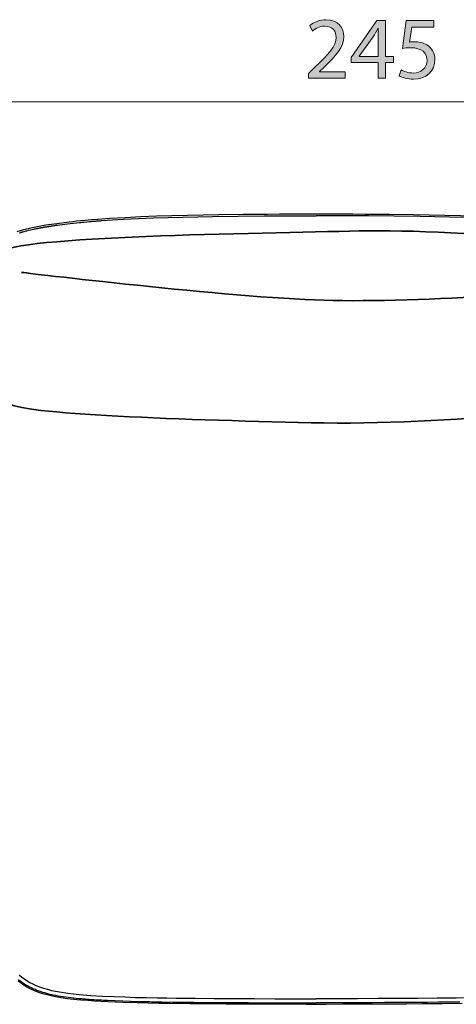
# Model space of a CAD drawing. Units: millimetres. Extents: x -780 to 1225, y -1416 to 360.
# Drawn here: x -430 to -367, y -57 to 85 of the extents above; entities that cross this region are included whole.
import ezdxf

# ---------------------------------------------------------------- set-up
doc = ezdxf.new("R2010")
doc.units = ezdxf.units.MM
doc.header["$MEASUREMENT"] = 0
doc.layers.add('Livello 2', color=7, linetype='Continuous', lineweight=0)

# ---------------------------------------------------------------- blocks, each defined once
blk = doc.blocks.new('Block_24')
at = {"layer": 'Livello 2', "color": 18, "lineweight": 25, "true_color": 0x010101}
for points in [[(-419.27, 56.41), (-417.03, 56.57), (-414.77, 56.7), (-412.5, 56.81), (-410.26, 56.9), (-408.02, 56.97), (-405.75, 57.03), (-403.49, 57.07), (-401.25, 57.11), (-397.73, 57.15), (-394.22, 57.18), (-392.46, 57.19), (-390.7, 57.19), (-389.82, 57.19), (-388.94, 57.19), (-388.06, 57.2), (-387.18, 57.2)], [(-419.27, 56.41), (-417.03, 56.57), (-414.77, 56.7), (-412.5, 56.81), (-410.26, 56.9), (-408.02, 56.97), (-405.75, 57.03), (-403.49, 57.07), (-401.25, 57.11), (-397.73, 57.15), (-394.22, 57.18), (-392.46, 57.19), (-390.7, 57.19), (-389.82, 57.19), (-388.94, 57.19), (-388.06, 57.2), (-387.18, 57.2)], [(-419.24, 56.15), (-419.1, 56.16), (-418.98, 56.17), (-418.85, 56.18), (-418.71, 56.19), (-418.58, 56.2), (-418.44, 56.21), (-418.31, 56.22), (-418.18, 56.23), (-417.38, 56.28), (-416.59, 56.33), (-415.79, 56.38), (-415, 56.43), (-413.92, 56.48), (-412.84, 56.53), (-411.77, 56.58), (-410.69, 56.62), (-408.55, 56.69), (-406.41, 56.75), (-404.29, 56.79), (-402.17, 56.83), (-398.45, 56.88), (-394.72, 56.91), (-390.97, 56.93), (-387.18, 56.93)], [(-387.18, 57.2), (-386.3, 57.2), (-385.42, 57.19), (-384.54, 57.19), (-383.66, 57.19), (-381.91, 57.19), (-380.15, 57.18), (-376.63, 57.15), (-373.12, 57.11), (-370.88, 57.07), (-368.61, 57.03), (-366.35, 56.97), (-364.11, 56.9), (-361.87, 56.81), (-359.6, 56.7), (-357.33, 56.57), (-355.1, 56.41)], [(-387.18, 57.2), (-386.3, 57.2), (-385.42, 57.19), (-384.54, 57.19), (-383.66, 57.19), (-381.91, 57.19), (-380.15, 57.18), (-376.63, 57.15), (-373.12, 57.11), (-370.88, 57.07), (-368.61, 57.03), (-366.35, 56.97), (-364.11, 56.9), (-361.87, 56.81), (-359.6, 56.7), (-357.33, 56.57), (-355.1, 56.41)], [(-365.82, 56.69), (-367.95, 56.75), (-370.08, 56.79), (-372.2, 56.83), (-375.92, 56.88), (-379.65, 56.91), (-383.4, 56.93), (-387.18, 56.93)], [(-430.34, 54.65), (-429.37, 54.94), (-428.4, 55.18), (-427.42, 55.39), (-426.21, 55.6), (-424.99, 55.79)], [(-430.34, 54.65), (-429.37, 54.94), (-428.4, 55.18), (-427.42, 55.39), (-426.21, 55.6), (-424.99, 55.79)], [(-430.03, 54.47), (-429.96, 54.49), (-429.9, 54.51), (-429.83, 54.53), (-429.76, 54.55), (-429.69, 54.57), (-429.62, 54.59), (-429.56, 54.61), (-429.49, 54.63), (-429.36, 54.67), (-429.22, 54.7), (-429.09, 54.74), (-428.95, 54.77), (-428.7, 54.83), (-428.45, 54.89), (-428.2, 54.95), (-427.95, 55.01), (-427.82, 55.03), (-427.69, 55.06), (-427.56, 55.09), (-427.44, 55.11), (-427.32, 55.13), (-427.19, 55.16), (-427.06, 55.18), (-426.93, 55.21), (-426.87, 55.22), (-426.81, 55.23), (-426.74, 55.24), (-426.68, 55.25), (-426.61, 55.26), (-426.55, 55.28), (-426.49, 55.29), (-426.42, 55.3), (-426.36, 55.31), (-426.3, 55.32), (-426.23, 55.33), (-426.17, 55.34), (-426.1, 55.35), (-426.04, 55.36), (-425.98, 55.37), (-425.92, 55.38), (-425.85, 55.39), (-425.79, 55.4), (-425.72, 55.41), (-425.66, 55.42), (-425.61, 55.43), (-425.53, 55.44), (-425.46, 55.45), (-425.41, 55.46), (-425.28, 55.48), (-425.15, 55.5), (-425.02, 55.52), (-424.89, 55.54)], [(-430.03, 54.47), (-429.96, 54.49), (-429.9, 54.51), (-429.83, 54.53), (-429.76, 54.55), (-429.69, 54.57), (-429.62, 54.59), (-429.56, 54.61), (-429.49, 54.63), (-429.36, 54.67), (-429.22, 54.7), (-429.09, 54.74), (-428.95, 54.77), (-428.7, 54.83), (-428.45, 54.89), (-428.2, 54.95), (-427.95, 55.01), (-427.82, 55.03), (-427.69, 55.06), (-427.56, 55.09), (-427.44, 55.11), (-427.32, 55.13), (-427.19, 55.16), (-427.06, 55.18), (-426.93, 55.21), (-426.87, 55.22), (-426.81, 55.23), (-426.74, 55.24), (-426.68, 55.25), (-426.61, 55.26), (-426.55, 55.28), (-426.49, 55.29), (-426.42, 55.3), (-426.36, 55.31), (-426.3, 55.32), (-426.23, 55.33), (-426.17, 55.34), (-426.1, 55.35), (-426.04, 55.36), (-425.98, 55.37), (-425.92, 55.38), (-425.85, 55.39), (-425.79, 55.4), (-425.72, 55.41), (-425.66, 55.42), (-425.61, 55.43), (-425.53, 55.44), (-425.46, 55.45), (-425.41, 55.46), (-425.28, 55.48), (-425.15, 55.5), (-425.02, 55.52), (-424.89, 55.54)], [(-424.99, 55.79), (-423.92, 55.93), (-422.85, 56.06), (-422.31, 56.12), (-421.77, 56.18), (-421.16, 56.24), (-420.56, 56.3), (-420.09, 56.34), (-419.62, 56.38), (-419.48, 56.39), (-419.34, 56.4)], [(-424.99, 55.79), (-423.92, 55.93), (-422.85, 56.06), (-422.31, 56.12), (-421.77, 56.18), (-421.16, 56.24), (-420.56, 56.3), (-420.09, 56.34), (-419.62, 56.38), (-419.48, 56.39), (-419.34, 56.4)], [(-424.89, 55.54), (-424.81, 55.55), (-424.72, 55.56), (-424.62, 55.57), (-424.54, 55.58), (-424.19, 55.63), (-423.83, 55.68), (-423.47, 55.72), (-423.11, 55.77), (-422.68, 55.82), (-422.24, 55.86), (-421.81, 55.91), (-421.37, 55.95), (-421.18, 55.97), (-421.02, 55.99), (-420.85, 56.01), (-420.66, 56.02), (-420.31, 56.05), (-419.95, 56.09), (-419.6, 56.12), (-419.24, 56.15)], [(-419.34, 56.4), (-419.3, 56.41), (-419.27, 56.41)], [(-419.34, 56.4), (-419.3, 56.41), (-419.27, 56.41)], [(-419.34, 56.39), (-419.32, 56.39), (-419.3, 56.39), (-419.29, 56.39), (-419.27, 56.39)], [(-387.18, -56.91), (-387.9, -56.91), (-388.62, -56.91), (-390.97, -56.9), (-393.33, -56.9), (-395.63, -56.9), (-397.92, -56.89), (-400.21, -56.88), (-402.49, -56.86), (-405.38, -56.84), (-408.25, -56.8), (-409.05, -56.79), (-409.85, -56.77), (-411.43, -56.74), (-413.01, -56.71), (-415.12, -56.64), (-417.23, -56.56), (-418.21, -56.51), (-419.19, -56.45), (-420.17, -56.38), (-421.16, -56.3), (-422.69, -56.14), (-423.46, -56.05), (-424.22, -55.93), (-424.83, -55.82), (-425.43, -55.7), (-426.04, -55.55), (-426.63, -55.39), (-427.24, -55.19), (-427.83, -54.96), (-428.4, -54.7), (-428.96, -54.41), (-429.6, -54.01), (-430.21, -53.57)], [(-387.18, -56.91), (-387.9, -56.91), (-388.62, -56.91), (-390.97, -56.9), (-393.33, -56.9), (-395.63, -56.9), (-397.92, -56.89), (-400.21, -56.88), (-402.49, -56.86), (-405.38, -56.84), (-408.25, -56.8), (-409.05, -56.79), (-409.85, -56.77), (-411.43, -56.74), (-413.01, -56.71), (-415.12, -56.64), (-417.23, -56.56), (-418.21, -56.51), (-419.19, -56.45), (-420.17, -56.38), (-421.16, -56.3), (-422.69, -56.14), (-423.46, -56.05), (-424.22, -55.93), (-424.83, -55.82), (-425.43, -55.7), (-426.04, -55.55), (-426.63, -55.39), (-427.24, -55.19), (-427.83, -54.96), (-428.4, -54.7), (-428.96, -54.41), (-429.6, -54.01), (-430.21, -53.57)], [(-430.14, -53.34), (-429.59, -53.75), (-429.01, -54.12), (-428.86, -54.21), (-428.71, -54.29), (-428.56, -54.37), (-428.4, -54.45), (-428.24, -54.53), (-428.09, -54.6), (-427.93, -54.68), (-427.77, -54.74), (-427.5, -54.85), (-427.23, -54.95), (-426.96, -55.05), (-426.69, -55.13), (-426.41, -55.22), (-426.13, -55.29), (-425.85, -55.37), (-425.57, -55.43), (-425.21, -55.52), (-424.84, -55.59), (-424.47, -55.66), (-424.1, -55.72), (-423.72, -55.78), (-423.35, -55.83), (-422.98, -55.88), (-422.6, -55.93), (-422.22, -55.97), (-421.85, -56.01), (-421.47, -56.05), (-421.09, -56.08), (-420.91, -56.1), (-420.71, -56.11), (-420.52, -56.13), (-420.34, -56.14), (-420.15, -56.16), (-419.96, -56.17), (-419.77, -56.19), (-419.58, -56.2), (-419.3, -56.22), (-419.02, -56.24), (-418.73, -56.25), (-418.45, -56.27), (-418.17, -56.28), (-417.89, -56.3), (-417.6, -56.31), (-417.33, -56.33), (-416.21, -56.38), (-415.1, -56.42), (-413.99, -56.45), (-412.87, -56.48), (-412.59, -56.49), (-412.31, -56.5), (-412.03, -56.5), (-411.75, -56.51), (-411.47, -56.52), (-411.18, -56.52), (-410.89, -56.53), (-410.61, -56.53), (-410.47, -56.54), (-410.34, -56.54), (-410.2, -56.54), (-410.06, -56.54), (-409.93, -56.55), (-409.79, -56.55), (-409.65, -56.55), (-409.52, -56.55), (-407.93, -56.58), (-406.35, -56.6), (-404.78, -56.61), (-403.23, -56.63), (-402.11, -56.64), (-401, -56.64), (-399.89, -56.65), (-398.79, -56.66), (-397.03, -56.66), (-395.28, -56.67), (-393.51, -56.67), (-391.72, -56.68), (-391.16, -56.68), (-390.6, -56.68), (-390.03, -56.68), (-389.47, -56.68), (-389.18, -56.68), (-388.9, -56.68), (-388.62, -56.68), (-388.33, -56.68), (-388.04, -56.68), (-387.76, -56.68), (-387.47, -56.68), (-387.18, -56.68)], [(-430.06, -52.66), (-429.69, -52.97), (-429.31, -53.25), (-428.92, -53.51), (-428.51, -53.75), (-428.09, -53.97), (-427.66, -54.17), (-427.11, -54.39), (-426.55, -54.58), (-425.98, -54.74), (-425.39, -54.89), (-424.81, -55.01), (-424.22, -55.12), (-423.06, -55.29), (-421.39, -55.48), (-419.71, -55.62), (-418.03, -55.72), (-416.33, -55.8), (-414.79, -55.85), (-413.25, -55.9), (-411.7, -55.94), (-410.14, -55.97), (-408.75, -55.99), (-407.38, -56.01), (-404.66, -56.04), (-401.9, -56.06), (-399.1, -56.08), (-396.11, -56.09), (-393.15, -56.1), (-390.19, -56.1), (-387.18, -56.11)], [(-365.62, -55.99), (-366.99, -56.01), (-369.71, -56.04), (-372.47, -56.06), (-375.27, -56.08), (-378.26, -56.09), (-381.21, -56.1), (-384.18, -56.1), (-387.18, -56.11)], [(-366.44, -56.58), (-368.02, -56.6), (-369.58, -56.61), (-371.14, -56.63), (-372.26, -56.64), (-373.37, -56.64), (-374.48, -56.65), (-375.58, -56.66), (-377.34, -56.66), (-379.09, -56.67), (-380.86, -56.67), (-382.64, -56.68), (-383.21, -56.68), (-383.77, -56.68), (-384.34, -56.68), (-384.9, -56.68), (-385.19, -56.68), (-385.47, -56.68), (-385.75, -56.68), (-386.04, -56.68), (-386.33, -56.68), (-386.61, -56.68), (-386.9, -56.68), (-387.18, -56.68)], [(-366.12, -56.8), (-368.99, -56.84), (-371.87, -56.86), (-374.16, -56.88), (-376.45, -56.89), (-378.74, -56.9), (-381.03, -56.9), (-383.39, -56.9), (-385.75, -56.91), (-386.47, -56.91), (-387.18, -56.91)], [(-366.12, -56.8), (-368.99, -56.84), (-371.87, -56.86), (-374.16, -56.88), (-376.45, -56.89), (-378.74, -56.9), (-381.03, -56.9), (-383.39, -56.9), (-385.75, -56.91), (-386.47, -56.91), (-387.18, -56.91)]]:
    blk.add_lwpolyline(points, dxfattribs=at)
at = {"layer": 'Livello 2', "color": 18, "lineweight": 35, "true_color": 0x010101}
for points, knots in [([(-342.99, 29.71), (-341.5, 32.53), (-340.14, 46.89), (-337.66, 49.58), (-335.17, 52.27), (-366.47, 55.09), (-380.97, 54.74), (-395.48, 54.39), (-431.19, 53.98), (-432.88, 51.61), (-434.58, 49.24), (-431.56, 32.06), (-431.89, 30.18), (-432.22, 28.31), (-407.76, 27.52), (-387.92, 27.05), (-368.08, 26.59), (-342.99, 29.71), (-342.99, 29.71)], [0, 0, 0, 0, 1, 1, 1, 2, 2, 2, 3, 3, 3, 4, 4, 4, 5, 5, 5, 6, 6, 6, 6]), ([(-344.6, 47.7), (-347.68, 46.03), (-372.02, 44.33), (-386.1, 44.73), (-399.65, 45.12), (-429.74, 48.76), (-429.74, 48.76)], [0, 0, 0, 0, 1, 1, 1, 2, 2, 2, 2])]:
    blk.add_open_spline(points, degree=3, knots=knots, dxfattribs=at)
blk = doc.blocks.new('Block_22')
at = {"layer": 'Livello 2'}
blk.add_blockref('Block_24', (0, 0), dxfattribs=at)
blk = doc.blocks.new('Block_29')
at = {"layer": 'Livello 2', "true_color": 0x1d1d1b, "transparency": 33554687}
h = blk.add_hatch(color=250, dxfattribs=at)
h.dxf.hatch_style = 2
edge = h.paths.add_edge_path()
edge.add_spline(control_points=[(-388.31, 76.78), (-388.31, 76.78), (-388.31, 77.47), (-388.31, 77.47), (-388.31, 77.47), (-387.42, 78.32), (-387.42, 78.32), (-385.3, 80.35), (-384.34, 81.42), (-384.32, 82.68), (-384.32, 83.52), (-384.73, 84.3), (-385.98, 84.3), (-386.73, 84.3), (-387.36, 83.92), (-387.74, 83.6), (-387.74, 83.6), (-388.1, 84.39), (-388.1, 84.39), (-387.52, 84.88), (-386.71, 85.24), (-385.74, 85.24), (-383.95, 85.24), (-383.2, 84.01), (-383.2, 82.82), (-383.2, 81.28), (-384.31, 80.04), (-386.06, 78.35), (-386.06, 78.35), (-386.73, 77.74), (-386.73, 77.74), (-386.73, 77.74), (-386.73, 77.71), (-386.73, 77.71), (-386.73, 77.71), (-382.99, 77.71), (-382.99, 77.71), (-382.99, 77.71), (-382.99, 76.78), (-382.99, 76.78), (-382.99, 76.78), (-388.31, 76.78), (-388.31, 76.78)], knot_values=[0, 0, 0, 0, 1, 1, 1, 2, 2, 2, 3, 3, 3, 4, 4, 4, 5, 5, 5, 6, 6, 6, 7, 7, 7, 8, 8, 8, 9, 9, 9, 10, 10, 10, 11, 11, 11, 12, 12, 12, 13, 13, 13, 14, 14, 14, 14], degree=3, periodic=0)
h = blk.add_hatch(color=250, dxfattribs=at)
h.dxf.hatch_style = 2
edge = h.paths.add_edge_path()
edge.add_spline(control_points=[(-378.26, 79.92), (-378.26, 79.92), (-378.26, 82.7), (-378.26, 82.7), (-378.26, 83.14), (-378.24, 83.57), (-378.22, 84.01), (-378.22, 84.01), (-378.26, 84.01), (-378.26, 84.01), (-378.51, 83.52), (-378.72, 83.16), (-378.95, 82.78), (-378.95, 82.78), (-380.98, 79.95), (-380.98, 79.95), (-380.98, 79.95), (-380.98, 79.92), (-380.98, 79.92), (-380.98, 79.92), (-378.26, 79.92), (-378.26, 79.92)], knot_values=[0, 0, 0, 0, 1, 1, 1, 2, 2, 2, 3, 3, 3, 4, 4, 4, 5, 5, 5, 6, 6, 6, 7, 7, 7, 7], degree=3, periodic=0)
edge = h.paths.add_edge_path()
edge.add_spline(control_points=[(-378.26, 76.78), (-378.26, 76.78), (-378.26, 79.04), (-378.26, 79.04), (-378.26, 79.04), (-382.12, 79.04), (-382.12, 79.04), (-382.12, 79.04), (-382.12, 79.78), (-382.12, 79.78), (-382.12, 79.78), (-378.41, 85.1), (-378.41, 85.1), (-378.41, 85.1), (-377.19, 85.1), (-377.19, 85.1), (-377.19, 85.1), (-377.19, 79.92), (-377.19, 79.92), (-377.19, 79.92), (-376.03, 79.92), (-376.03, 79.92), (-376.03, 79.92), (-376.03, 79.04), (-376.03, 79.04), (-376.03, 79.04), (-377.19, 79.04), (-377.19, 79.04), (-377.19, 79.04), (-377.19, 76.78), (-377.19, 76.78), (-377.19, 76.78), (-378.26, 76.78), (-378.26, 76.78)], knot_values=[0, 0, 0, 0, 1, 1, 1, 2, 2, 2, 3, 3, 3, 4, 4, 4, 5, 5, 5, 6, 6, 6, 7, 7, 7, 8, 8, 8, 9, 9, 9, 10, 10, 10, 11, 11, 11, 11], degree=3, periodic=0)
h = blk.add_hatch(color=250, dxfattribs=at)
h.dxf.hatch_style = 2
edge = h.paths.add_edge_path()
edge.add_spline(control_points=[(-370.2, 84.15), (-370.2, 84.15), (-373.38, 84.15), (-373.38, 84.15), (-373.38, 84.15), (-373.7, 82.01), (-373.7, 82.01), (-373.51, 82.04), (-373.33, 82.06), (-373.02, 82.06), (-372.38, 82.06), (-371.74, 81.92), (-371.23, 81.61), (-370.58, 81.24), (-370.04, 80.53), (-370.04, 79.48), (-370.04, 77.85), (-371.33, 76.63), (-373.14, 76.63), (-374.04, 76.63), (-374.81, 76.89), (-375.21, 77.15), (-375.21, 77.15), (-374.93, 78), (-374.93, 78), (-374.58, 77.8), (-373.9, 77.54), (-373.15, 77.54), (-372.09, 77.54), (-371.18, 78.23), (-371.18, 79.35), (-371.19, 80.42), (-371.91, 81.19), (-373.57, 81.19), (-374.04, 81.19), (-374.42, 81.14), (-374.72, 81.1), (-374.72, 81.1), (-374.19, 85.1), (-374.19, 85.1), (-374.19, 85.1), (-370.2, 85.1), (-370.2, 85.1), (-370.2, 85.1), (-370.2, 84.15), (-370.2, 84.15)], knot_values=[0, 0, 0, 0, 1, 1, 1, 2, 2, 2, 3, 3, 3, 4, 4, 4, 5, 5, 5, 6, 6, 6, 7, 7, 7, 8, 8, 8, 9, 9, 9, 10, 10, 10, 11, 11, 11, 12, 12, 12, 13, 13, 13, 14, 14, 14, 15, 15, 15, 15], degree=3, periodic=0)
at = {"layer": 'Livello 2'}
for points, knots in [([(-388.31, 76.78), (-388.31, 76.78), (-388.31, 77.47), (-388.31, 77.47), (-388.31, 77.47), (-387.42, 78.32), (-387.42, 78.32), (-385.3, 80.35), (-384.34, 81.42), (-384.32, 82.68), (-384.32, 83.52), (-384.73, 84.3), (-385.98, 84.3), (-386.73, 84.3), (-387.36, 83.92), (-387.74, 83.6), (-387.74, 83.6), (-388.1, 84.39), (-388.1, 84.39), (-387.52, 84.88), (-386.71, 85.24), (-385.74, 85.24), (-383.95, 85.24), (-383.2, 84.01), (-383.2, 82.82), (-383.2, 81.28), (-384.31, 80.04), (-386.06, 78.35), (-386.06, 78.35), (-386.73, 77.74), (-386.73, 77.74), (-386.73, 77.74), (-386.73, 77.71), (-386.73, 77.71), (-386.73, 77.71), (-382.99, 77.71), (-382.99, 77.71), (-382.99, 77.71), (-382.99, 76.78), (-382.99, 76.78), (-382.99, 76.78), (-388.31, 76.78), (-388.31, 76.78)], [0, 0, 0, 0, 1, 1, 1, 2, 2, 2, 3, 3, 3, 4, 4, 4, 5, 5, 5, 6, 6, 6, 7, 7, 7, 8, 8, 8, 9, 9, 9, 10, 10, 10, 11, 11, 11, 12, 12, 12, 13, 13, 13, 14, 14, 14, 14]), ([(-378.26, 76.78), (-378.26, 76.78), (-378.26, 79.04), (-378.26, 79.04), (-378.26, 79.04), (-382.12, 79.04), (-382.12, 79.04), (-382.12, 79.04), (-382.12, 79.78), (-382.12, 79.78), (-382.12, 79.78), (-378.41, 85.1), (-378.41, 85.1), (-378.41, 85.1), (-377.19, 85.1), (-377.19, 85.1), (-377.19, 85.1), (-377.19, 79.92), (-377.19, 79.92), (-377.19, 79.92), (-376.03, 79.92), (-376.03, 79.92), (-376.03, 79.92), (-376.03, 79.04), (-376.03, 79.04), (-376.03, 79.04), (-377.19, 79.04), (-377.19, 79.04), (-377.19, 79.04), (-377.19, 76.78), (-377.19, 76.78), (-377.19, 76.78), (-378.26, 76.78), (-378.26, 76.78)], [0, 0, 0, 0, 1, 1, 1, 2, 2, 2, 3, 3, 3, 4, 4, 4, 5, 5, 5, 6, 6, 6, 7, 7, 7, 8, 8, 8, 9, 9, 9, 10, 10, 10, 11, 11, 11, 11]), ([(-378.26, 79.92), (-378.26, 79.92), (-378.26, 82.7), (-378.26, 82.7), (-378.26, 83.14), (-378.24, 83.57), (-378.22, 84.01), (-378.22, 84.01), (-378.26, 84.01), (-378.26, 84.01), (-378.51, 83.52), (-378.72, 83.16), (-378.95, 82.78), (-378.95, 82.78), (-380.98, 79.95), (-380.98, 79.95), (-380.98, 79.95), (-380.98, 79.92), (-380.98, 79.92), (-380.98, 79.92), (-378.26, 79.92), (-378.26, 79.92)], [0, 0, 0, 0, 1, 1, 1, 2, 2, 2, 3, 3, 3, 4, 4, 4, 5, 5, 5, 6, 6, 6, 7, 7, 7, 7]), ([(-370.2, 84.15), (-370.2, 84.15), (-373.38, 84.15), (-373.38, 84.15), (-373.38, 84.15), (-373.7, 82.01), (-373.7, 82.01), (-373.51, 82.04), (-373.33, 82.06), (-373.02, 82.06), (-372.38, 82.06), (-371.74, 81.92), (-371.23, 81.61), (-370.58, 81.24), (-370.04, 80.53), (-370.04, 79.48), (-370.04, 77.85), (-371.33, 76.63), (-373.14, 76.63), (-374.04, 76.63), (-374.81, 76.89), (-375.21, 77.15), (-375.21, 77.15), (-374.93, 78), (-374.93, 78), (-374.58, 77.8), (-373.9, 77.54), (-373.15, 77.54), (-372.09, 77.54), (-371.18, 78.23), (-371.18, 79.35), (-371.19, 80.42), (-371.91, 81.19), (-373.57, 81.19), (-374.04, 81.19), (-374.42, 81.14), (-374.72, 81.1), (-374.72, 81.1), (-374.19, 85.1), (-374.19, 85.1), (-374.19, 85.1), (-370.2, 85.1), (-370.2, 85.1), (-370.2, 85.1), (-370.2, 84.15), (-370.2, 84.15)], [0, 0, 0, 0, 1, 1, 1, 2, 2, 2, 3, 3, 3, 4, 4, 4, 5, 5, 5, 6, 6, 6, 7, 7, 7, 8, 8, 8, 9, 9, 9, 10, 10, 10, 11, 11, 11, 12, 12, 12, 13, 13, 13, 14, 14, 14, 15, 15, 15, 15])]:
    blk.add_open_spline(points, degree=3, knots=knots, dxfattribs=at)

msp = doc.modelspace()

# ---------------------------------------------------------------- linework, layer by layer
at = {"layer": 'Livello 2', "color": 18, "lineweight": 18, "true_color": 0x010101}
msp.add_line((-531.61, 73.38), (-225.31, 73.38), dxfattribs=at)

# ---------------------------------------------------------------- block references
at = {"layer": 'Livello 2'}
for name in ['Block_29', 'Block_22']:
    msp.add_blockref(name, (0, 0), dxfattribs=at)

doc.saveas('drawing.dxf')
